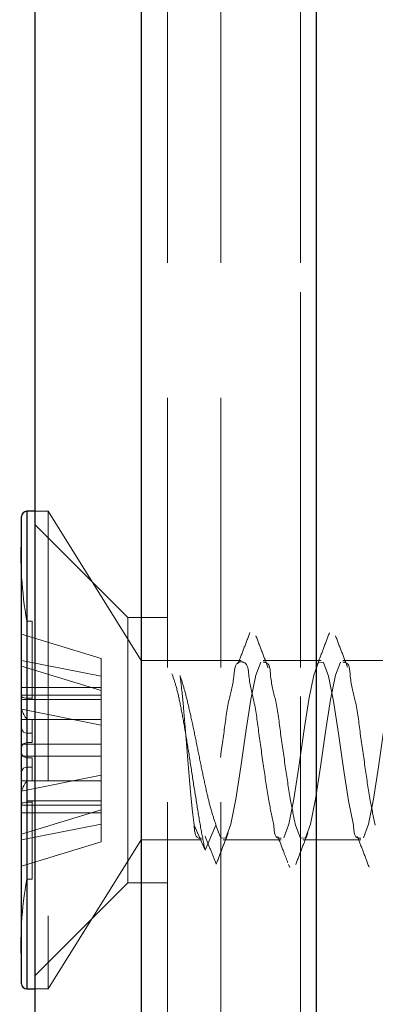
# Model space of a CAD drawing. Units: millimetres. Extents: x 265 to 481, y -1 to 150.
# Drawn here: x 413 to 413, y 82 to 83 of the extents above; entities that cross this region are included whole.
import ezdxf

# ---------------------------------------------------------------- set-up
doc = ezdxf.new("R2010")
doc.units = ezdxf.units.MM
doc.header["$MEASUREMENT"] = 0
for name, pattern in [('AI-Linetype-11', [0.491881, 0.32792, -0.16396]), ('AI-Linetype-1854', [0.491881, 0.32792, -0.16396]), ('AI-Linetype-1855', [0.491881, 0.32792, -0.16396]), ('AI-Linetype-1858', [0.491881, 0.32792, -0.16396]), ('AI-Linetype-1859', [0.491881, 0.32792, -0.16396]), ('AI-Linetype-1973', [0.491881, 0.32792, -0.16396]), ('AI-Linetype-1974', [0.491881, 0.32792, -0.16396]), ('AI-Linetype-1975', [0.491881, 0.32792, -0.16396]), ('AI-Linetype-1976', [0.491881, 0.32792, -0.16396]), ('AI-Linetype-1991', [0.491881, 0.32792, -0.16396]), ('AI-Linetype-1992', [0.491881, 0.32792, -0.16396]), ('AI-Linetype-1993', [0.491881, 0.32792, -0.16396]), ('AI-Linetype-1994', [0.491881, 0.32792, -0.16396]), ('AI-Linetype-1995', [0.491881, 0.32792, -0.16396]), ('AI-Linetype-1996', [0.491881, 0.32792, -0.16396]), ('AI-Linetype-2027', [0.491881, 0.32792, -0.16396]), ('AI-Linetype-2028', [0.491881, 0.32792, -0.16396]), ('AI-Linetype-2029', [0.491881, 0.32792, -0.16396]), ('AI-Linetype-2030', [0.491881, 0.32792, -0.16396]), ('AI-Linetype-2059', [0.491881, 0.32792, -0.16396]), ('AI-Linetype-2060', [0.491881, 0.32792, -0.16396]), ('AI-Linetype-2061', [0.491881, 0.32792, -0.16396]), ('AI-Linetype-2062', [0.491881, 0.32792, -0.16396]), ('AI-Linetype-2063', [0.491881, 0.32792, -0.16396]), ('AI-Linetype-2064', [0.491881, 0.32792, -0.16396]), ('AI-Linetype-2080', [0.491881, 0.32792, -0.16396]), ('AI-Linetype-2081', [0.491881, 0.32792, -0.16396]), ('AI-Linetype-2300', [0.491881, 0.32792, -0.16396]), ('AI-Linetype-2320', [0.491881, 0.32792, -0.16396]), ('AI-Linetype-237', [0.491881, 0.32792, -0.16396]), ('AI-Linetype-238', [0.491881, 0.32792, -0.16396]), ('AI-Linetype-241', [0.491881, 0.32792, -0.16396]), ('AI-Linetype-368', [0.491881, 0.32792, -0.16396]), ('AI-Linetype-369', [0.491881, 0.32792, -0.16396]), ('AI-Linetype-370', [0.491881, 0.32792, -0.16396]), ('AI-Linetype-371', [0.491881, 0.32792, -0.16396]), ('AI-Linetype-372', [0.491881, 0.32792, -0.16396]), ('AI-Linetype-373', [0.491881, 0.32792, -0.16396]), ('AI-Linetype-374', [0.491881, 0.32792, -0.16396]), ('AI-Linetype-375', [0.491881, 0.32792, -0.16396]), ('AI-Linetype-437', [0.491881, 0.32792, -0.16396]), ('AI-Linetype-438', [0.491881, 0.32792, -0.16396]), ('AI-Linetype-439', [0.491881, 0.32792, -0.16396]), ('AI-Linetype-440', [0.491881, 0.32792, -0.16396]), ('AI-Linetype-441', [0.491881, 0.32792, -0.16396]), ('AI-Linetype-442', [0.491881, 0.32792, -0.16396]), ('AI-Linetype-448', [0.491881, 0.32792, -0.16396]), ('AI-Linetype-449', [0.491881, 0.32792, -0.16396]), ('AI-Linetype-450', [0.491881, 0.32792, -0.16396]), ('AI-Linetype-451', [0.491881, 0.32792, -0.16396]), ('AI-Linetype-452', [0.491881, 0.32792, -0.16396]), ('AI-Linetype-455', [0.491881, 0.32792, -0.16396]), ('AI-Linetype-456', [0.491881, 0.32792, -0.16396]), ('AI-Linetype-460', [0.491881, 0.32792, -0.16396]), ('AI-Linetype-461', [0.491881, 0.32792, -0.16396]), ('AI-Linetype-462', [0.491881, 0.32792, -0.16396]), ('AI-Linetype-463', [0.491881, 0.32792, -0.16396]), ('AI-Linetype-464', [0.491881, 0.32792, -0.16396]), ('AI-Linetype-465', [0.491881, 0.32792, -0.16396]), ('AI-Linetype-466', [0.491881, 0.32792, -0.16396]), ('AI-Linetype-467', [0.491881, 0.32792, -0.16396]), ('AI-Linetype-468', [0.491881, 0.32792, -0.16396]), ('AI-Linetype-469', [0.491881, 0.32792, -0.16396]), ('AI-Linetype-470', [0.491881, 0.32792, -0.16396]), ('AI-Linetype-471', [0.491881, 0.32792, -0.16396]), ('AI-Linetype-472', [0.491881, 0.32792, -0.16396]), ('AI-Linetype-473', [0.491881, 0.32792, -0.16396]), ('AI-Linetype-474', [0.491881, 0.32792, -0.16396]), ('AI-Linetype-475', [0.491881, 0.32792, -0.16396]), ('AI-Linetype-476', [0.491881, 0.32792, -0.16396]), ('AI-Linetype-477', [0.491881, 0.32792, -0.16396]), ('AI-Linetype-478', [0.491881, 0.32792, -0.16396]), ('AI-Linetype-479', [0.491881, 0.32792, -0.16396]), ('AI-Linetype-480', [0.491881, 0.32792, -0.16396]), ('AI-Linetype-481', [0.491881, 0.32792, -0.16396]), ('AI-Linetype-482', [0.491881, 0.32792, -0.16396]), ('AI-Linetype-483', [0.491881, 0.32792, -0.16396]), ('AI-Linetype-484', [0.491881, 0.32792, -0.16396]), ('AI-Linetype-485', [0.491881, 0.32792, -0.16396]), ('AI-Linetype-486', [0.491881, 0.32792, -0.16396]), ('AI-Linetype-487', [0.491881, 0.32792, -0.16396]), ('AI-Linetype-488', [0.491881, 0.32792, -0.16396]), ('AI-Linetype-489', [0.491881, 0.32792, -0.16396]), ('AI-Linetype-491', [0.491881, 0.32792, -0.16396]), ('AI-Linetype-492', [0.491881, 0.32792, -0.16396]), ('AI-Linetype-493', [0.491881, 0.32792, -0.16396]), ('AI-Linetype-494', [0.491881, 0.32792, -0.16396]), ('AI-Linetype-495', [0.491881, 0.32792, -0.16396]), ('AI-Linetype-496', [0.491881, 0.32792, -0.16396]), ('AI-Linetype-497', [0.491881, 0.32792, -0.16396]), ('AI-Linetype-498', [0.491881, 0.32792, -0.16396]), ('AI-Linetype-499', [0.491881, 0.32792, -0.16396]), ('AI-Linetype-500', [0.491881, 0.32792, -0.16396]), ('AI-Linetype-501', [0.491881, 0.32792, -0.16396]), ('AI-Linetype-502', [0.491881, 0.32792, -0.16396]), ('AI-Linetype-503', [0.491881, 0.32792, -0.16396]), ('AI-Linetype-504', [0.491881, 0.32792, -0.16396]), ('AI-Linetype-505', [0.491881, 0.32792, -0.16396]), ('AI-Linetype-506', [0.491881, 0.32792, -0.16396]), ('AI-Linetype-507', [0.491881, 0.32792, -0.16396]), ('AI-Linetype-508', [0.491881, 0.32792, -0.16396]), ('AI-Linetype-509', [0.491881, 0.32792, -0.16396]), ('AI-Linetype-510', [0.491881, 0.32792, -0.16396]), ('AI-Linetype-511', [0.491881, 0.32792, -0.16396]), ('AI-Linetype-512', [0.491881, 0.32792, -0.16396]), ('AI-Linetype-513', [0.491881, 0.32792, -0.16396]), ('AI-Linetype-514', [0.491881, 0.32792, -0.16396]), ('AI-Linetype-515', [0.491881, 0.32792, -0.16396]), ('AI-Linetype-516', [0.491881, 0.32792, -0.16396])]:
    doc.linetypes.add(name, pattern=pattern)
doc.layers.get('0').update_dxf_attribs({"lineweight": 0})

msp = doc.modelspace()

# ---------------------------------------------------------------- linework, layer by layer
at = {"color": 18, "linetype": 'AI-Linetype-11', "lineweight": 18, "true_color": 0x000000}
msp.add_line((413.0405, 73.8638), (413.0405, 85.1919), dxfattribs=at)
at = {"color": 18, "lineweight": 25, "true_color": 0x000000}
for p, q in [((412.7178, 83.9009), (412.7178, 78.4141)), ((412.8469, 83.9009), (412.8469, 78.4141)), ((413.0599, 83.9009), (413.0599, 78.4141)), ((412.7016, 82.152), (412.7016, 82.2807)), ((412.7178, 82.2871), (412.7081, 82.2871)), ((412.7081, 82.2871), (412.7081, 82.1555)), ((412.7016, 81.7126), (412.7016, 82.152)), ((412.7081, 82.1555), (412.7081, 81.7062)), ((412.7081, 81.7062), (412.7178, 81.7062))]:
    msp.add_line(p, q, dxfattribs=at)
at = {"color": 18, "linetype": 'AI-Linetype-237', "lineweight": 18, "true_color": 0x000000}
msp.add_line((412.8791, 83.9009), (412.8791, 78.4141), dxfattribs=at)
at = {"color": 18, "linetype": 'AI-Linetype-238', "lineweight": 18, "true_color": 0x000000}
msp.add_line((412.9437, 83.9009), (412.9437, 78.4141), dxfattribs=at)
at = {"color": 18, "linetype": 'AI-Linetype-2300', "lineweight": 18, "true_color": 0x000000}
msp.add_line((413.0405, 83.9009), (413.0405, 78.4141), dxfattribs=at)
at = {"color": 18, "linetype": 'AI-Linetype-2320', "lineweight": 18, "true_color": 0x000000}
msp.add_line((412.7081, 81.7062), (412.7081, 82.2871), dxfattribs=at)
at = {"color": 18, "linetype": 'AI-Linetype-1974', "lineweight": 18, "true_color": 0x000000}
msp.add_line((412.7339, 82.2871), (412.7178, 82.2871), dxfattribs=at)
at = {"color": 18, "linetype": 'AI-Linetype-368', "lineweight": 18, "true_color": 0x000000}
msp.add_line((412.7339, 82.2871), (412.7339, 81.7062), dxfattribs=at)
at = {"color": 18, "linetype": 'AI-Linetype-1976', "lineweight": 18, "true_color": 0x000000}
msp.add_line((412.8469, 82.1056), (412.7339, 82.2871), dxfattribs=at)
at = {"color": 18, "linetype": 'AI-Linetype-1855', "lineweight": 18, "true_color": 0x000000}
msp.add_line((412.8307, 82.158), (412.7178, 82.271), dxfattribs=at)
at = {"color": 18, "linetype": 'AI-Linetype-466', "lineweight": 18, "true_color": 0x000000}
msp.add_line((412.7081, 82.0582), (412.7081, 82.1536), dxfattribs=at)
at = {"color": 18, "linetype": 'AI-Linetype-470', "lineweight": 18, "true_color": 0x000000}
msp.add_line((412.7081, 82.1536), (412.7081, 82.0599), dxfattribs=at)
at = {"color": 18, "linetype": 'AI-Linetype-483', "lineweight": 18, "true_color": 0x000000}
msp.add_line((412.7145, 82.1536), (412.7081, 82.1536), dxfattribs=at)
at = {"color": 18, "linetype": 'AI-Linetype-481', "lineweight": 18, "true_color": 0x000000}
msp.add_line((412.7145, 82.0582), (412.7145, 82.1536), dxfattribs=at)
at = {"color": 18, "linetype": 'AI-Linetype-241', "lineweight": 18, "true_color": 0x000000}
msp.add_line((412.8307, 81.8353), (412.8307, 82.158), dxfattribs=at)
at = {"color": 18, "linetype": 'AI-Linetype-1859', "lineweight": 18, "true_color": 0x000000}
msp.add_line((412.8791, 82.158), (412.8307, 82.158), dxfattribs=at)
at = {"color": 18, "linetype": 'AI-Linetype-502', "lineweight": 18, "true_color": 0x000000}
msp.add_line((412.7016, 82.1377), (412.7985, 82.1082), dxfattribs=at)
at = {"color": 18, "linetype": 'AI-Linetype-476', "lineweight": 18, "true_color": 0x000000}
msp.add_line((412.7985, 82.0865), (412.7016, 82.1058), dxfattribs=at)
at = {"color": 18, "linetype": 'AI-Linetype-501', "lineweight": 18, "true_color": 0x000000}
msp.add_line((412.7985, 82.0693), (412.7016, 82.0988), dxfattribs=at)
at = {"color": 18, "linetype": 'AI-Linetype-500', "lineweight": 18, "true_color": 0x000000}
msp.add_line((412.7985, 82.1082), (412.7985, 82.0865), dxfattribs=at)
at = {"color": 18, "linetype": 'AI-Linetype-369', "lineweight": 18, "true_color": 0x000000}
msp.add_line((412.8469, 82.1056), (412.8469, 81.8877), dxfattribs=at)
at = {"color": 18, "linetype": 'AI-Linetype-1994', "lineweight": 18, "true_color": 0x000000}
msp.add_line((412.9687, 82.1056), (412.8469, 82.1056), dxfattribs=at)
at = {"color": 18, "linetype": 'AI-Linetype-1995', "lineweight": 18, "true_color": 0x000000}
msp.add_line((413.0656, 82.1056), (412.9952, 82.1056), dxfattribs=at)
at = {"color": 18, "linetype": 'AI-Linetype-1996', "lineweight": 18, "true_color": 0x000000}
msp.add_line((413.1624, 82.1056), (413.092, 82.1056), dxfattribs=at)
at = {"color": 18, "linetype": 'AI-Linetype-467', "lineweight": 18, "true_color": 0x000000}
msp.add_line((412.7985, 82.0865), (412.7985, 82.0271), dxfattribs=at)
at = {"color": 18, "linetype": 'AI-Linetype-491', "lineweight": 18, "true_color": 0x000000}
msp.add_line((412.7985, 82.0728), (412.7016, 82.0728), dxfattribs=at)
at = {"color": 18, "linetype": 'AI-Linetype-475', "lineweight": 18, "true_color": 0x000000}
msp.add_line((412.7016, 82.0634), (412.7985, 82.0634), dxfattribs=at)
at = {"color": 18, "linetype": 'AI-Linetype-482', "lineweight": 18, "true_color": 0x000000}
msp.add_line((412.7081, 82.0599), (412.7145, 82.0599), dxfattribs=at)
at = {"color": 18, "linetype": 'AI-Linetype-493', "lineweight": 18, "true_color": 0x000000}
msp.add_line((412.7145, 82.0582), (412.7081, 82.0582), dxfattribs=at)
at = {"color": 18, "linetype": 'AI-Linetype-492', "lineweight": 18, "true_color": 0x000000}
msp.add_line((412.7145, 82.0582), (412.7145, 82.0582), dxfattribs=at)
at = {"color": 18, "linetype": 'AI-Linetype-2080', "lineweight": 18, "true_color": 0x000000}
msp.add_line((412.7145, 82.0582), (412.7985, 82.0582), dxfattribs=at)
at = {"color": 18, "linetype": 'AI-Linetype-468', "lineweight": 18, "true_color": 0x000000}
msp.add_line((412.7016, 82.0464), (412.7985, 82.0271), dxfattribs=at)
at = {"color": 18, "linetype": 'AI-Linetype-508', "lineweight": 18, "true_color": 0x000000}
msp.add_line((412.7016, 82.034), (412.7985, 82.034), dxfattribs=at)
at = {"color": 18, "linetype": 'AI-Linetype-511', "lineweight": 18, "true_color": 0x000000}
msp.add_line((412.7081, 82.0172), (412.7081, 82.0341), dxfattribs=at)
at = {"color": 18, "linetype": 'AI-Linetype-512', "lineweight": 18, "true_color": 0x000000}
msp.add_line((412.7081, 82.0341), (412.7081, 82.0059), dxfattribs=at)
at = {"color": 18, "linetype": 'AI-Linetype-514', "lineweight": 18, "true_color": 0x000000}
msp.add_line((412.7145, 82.0341), (412.7081, 82.0341), dxfattribs=at)
at = {"color": 18, "linetype": 'AI-Linetype-513', "lineweight": 18, "true_color": 0x000000}
msp.add_line((412.7145, 82.0172), (412.7145, 82.0341), dxfattribs=at)
at = {"color": 18, "linetype": 'AI-Linetype-469', "lineweight": 18, "true_color": 0x000000}
msp.add_line((412.7985, 82.0271), (412.7985, 82.004), dxfattribs=at)
at = {"color": 18, "linetype": 'AI-Linetype-506', "lineweight": 18, "true_color": 0x000000}
msp.add_line((412.7145, 82.0172), (412.7081, 82.0172), dxfattribs=at)
at = {"color": 18, "linetype": 'AI-Linetype-505', "lineweight": 18, "true_color": 0x000000}
msp.add_line((412.7145, 82.0059), (412.7145, 82.0172), dxfattribs=at)
at = {"color": 18, "linetype": 'AI-Linetype-478', "lineweight": 18, "true_color": 0x000000}
msp.add_line((412.7985, 82.004), (412.7016, 82.004), dxfattribs=at)
at = {"color": 18, "linetype": 'AI-Linetype-504', "lineweight": 18, "true_color": 0x000000}
msp.add_line((412.7081, 82.0059), (412.7145, 82.0059), dxfattribs=at)
at = {"color": 18, "linetype": 'AI-Linetype-479', "lineweight": 18, "true_color": 0x000000}
msp.add_line((412.7985, 81.9593), (412.7985, 82.004), dxfattribs=at)
at = {"color": 18, "linetype": 'AI-Linetype-509', "lineweight": 18, "true_color": 0x000000}
msp.add_line((412.7985, 81.9893), (412.7016, 81.9893), dxfattribs=at)
at = {"color": 18, "linetype": 'AI-Linetype-451', "lineweight": 18, "true_color": 0x000000}
msp.add_line((412.7081, 81.9592), (412.7081, 81.9874), dxfattribs=at)
at = {"color": 18, "linetype": 'AI-Linetype-480', "lineweight": 18, "true_color": 0x000000}
msp.add_line((412.7081, 81.9874), (412.7145, 81.9874), dxfattribs=at)
at = {"color": 18, "linetype": 'AI-Linetype-463', "lineweight": 18, "true_color": 0x000000}
msp.add_line((412.7145, 81.9592), (412.7145, 81.9874), dxfattribs=at)
at = {"color": 18, "linetype": 'AI-Linetype-450', "lineweight": 18, "true_color": 0x000000}
msp.add_line((412.7081, 81.9761), (412.7081, 81.9592), dxfattribs=at)
at = {"color": 18, "linetype": 'AI-Linetype-462', "lineweight": 18, "true_color": 0x000000}
msp.add_line((412.7145, 81.9761), (412.7081, 81.9761), dxfattribs=at)
at = {"color": 18, "linetype": 'AI-Linetype-515', "lineweight": 18, "true_color": 0x000000}
msp.add_line((412.7016, 81.9469), (412.7985, 81.9662), dxfattribs=at)
at = {"color": 18, "linetype": 'AI-Linetype-477', "lineweight": 18, "true_color": 0x000000}
msp.add_line((412.7016, 81.9593), (412.7985, 81.9593), dxfattribs=at)
at = {"color": 18, "linetype": 'AI-Linetype-461', "lineweight": 18, "true_color": 0x000000}
msp.add_line((412.7145, 81.9592), (412.7081, 81.9592), dxfattribs=at)
at = {"color": 18, "linetype": 'AI-Linetype-474', "lineweight": 18, "true_color": 0x000000}
msp.add_line((412.7985, 81.9593), (412.7985, 81.924), dxfattribs=at)
at = {"color": 18, "linetype": 'AI-Linetype-487', "lineweight": 18, "true_color": 0x000000}
msp.add_line((412.7081, 81.9351), (412.7081, 81.8397), dxfattribs=at)
at = {"color": 18, "linetype": 'AI-Linetype-495', "lineweight": 18, "true_color": 0x000000}
msp.add_line((412.7145, 81.9351), (412.7081, 81.9351), dxfattribs=at)
at = {"color": 18, "linetype": 'AI-Linetype-485', "lineweight": 18, "true_color": 0x000000}
msp.add_line((412.7081, 81.8397), (412.7081, 81.9334), dxfattribs=at)
at = {"color": 18, "linetype": 'AI-Linetype-499', "lineweight": 18, "true_color": 0x000000}
msp.add_line((412.7081, 81.9334), (412.7145, 81.9334), dxfattribs=at)
at = {"color": 18, "linetype": 'AI-Linetype-498', "lineweight": 18, "true_color": 0x000000}
msp.add_line((412.7145, 81.9334), (412.7145, 81.9351), dxfattribs=at)
at = {"color": 18, "linetype": 'AI-Linetype-2081', "lineweight": 18, "true_color": 0x000000}
msp.add_line((412.7985, 81.9351), (412.7145, 81.9351), dxfattribs=at)
at = {"color": 18, "linetype": 'AI-Linetype-494', "lineweight": 18, "true_color": 0x000000}
msp.add_line((412.7145, 81.8397), (412.7145, 81.9334), dxfattribs=at)
at = {"color": 18, "linetype": 'AI-Linetype-497', "lineweight": 18, "true_color": 0x000000}
msp.add_line((412.7016, 81.9299), (412.7985, 81.9299), dxfattribs=at)
at = {"color": 18, "linetype": 'AI-Linetype-473', "lineweight": 18, "true_color": 0x000000}
msp.add_line((412.7985, 81.924), (412.7016, 81.8945), dxfattribs=at)
at = {"color": 18, "linetype": 'AI-Linetype-488', "lineweight": 18, "true_color": 0x000000}
msp.add_line((412.7985, 81.9205), (412.7016, 81.9205), dxfattribs=at)
at = {"color": 18, "linetype": 'AI-Linetype-472', "lineweight": 18, "true_color": 0x000000}
msp.add_line((412.7985, 81.924), (412.7985, 81.8851), dxfattribs=at)
at = {"color": 18, "linetype": 'AI-Linetype-516', "lineweight": 18, "true_color": 0x000000}
msp.add_line((412.7985, 81.9068), (412.7016, 81.8875), dxfattribs=at)
at = {"color": 18, "linetype": 'AI-Linetype-456', "lineweight": 18, "true_color": 0x000000}
msp.add_line((412.9114, 81.9055), (412.9246, 81.8751), dxfattribs=at)
at = {"color": 18, "linetype": 'AI-Linetype-455', "lineweight": 18, "true_color": 0x000000}
msp.add_line((412.9246, 81.8751), (412.9379, 81.9055), dxfattribs=at)
at = {"color": 18, "linetype": 'AI-Linetype-489', "lineweight": 18, "true_color": 0x000000}
msp.add_line((412.7016, 81.8556), (412.7985, 81.8851), dxfattribs=at)
at = {"color": 18, "linetype": 'AI-Linetype-1975', "lineweight": 18, "true_color": 0x000000}
msp.add_line((412.7339, 81.7062), (412.8469, 81.8877), dxfattribs=at)
at = {"color": 18, "linetype": 'AI-Linetype-1993', "lineweight": 18, "true_color": 0x000000}
msp.add_line((412.8469, 81.8877), (412.9203, 81.8877), dxfattribs=at)
at = {"color": 18, "linetype": 'AI-Linetype-1992', "lineweight": 18, "true_color": 0x000000}
msp.add_line((412.9468, 81.8877), (413.0172, 81.8877), dxfattribs=at)
at = {"color": 18, "linetype": 'AI-Linetype-1991', "lineweight": 18, "true_color": 0x000000}
msp.add_line((413.0436, 81.8877), (413.114, 81.8877), dxfattribs=at)
at = {"color": 18, "linetype": 'AI-Linetype-2063', "lineweight": 18, "true_color": 0x000000}
msp.add_line((413.0261, 81.8577), (413.0276, 81.8538), dxfattribs=at)
at = {"color": 18, "linetype": 'AI-Linetype-496', "lineweight": 18, "true_color": 0x000000}
msp.add_line((412.7145, 81.8397), (412.7081, 81.8397), dxfattribs=at)
at = {"color": 18, "linetype": 'AI-Linetype-1854', "lineweight": 18, "true_color": 0x000000}
msp.add_line((412.7178, 81.7223), (412.8307, 81.8353), dxfattribs=at)
at = {"color": 18, "linetype": 'AI-Linetype-1858', "lineweight": 18, "true_color": 0x000000}
msp.add_line((412.8307, 81.8353), (412.8791, 81.8353), dxfattribs=at)
at = {"color": 18, "linetype": 'AI-Linetype-1973', "lineweight": 18, "true_color": 0x000000}
msp.add_line((412.7178, 81.7062), (412.7339, 81.7062), dxfattribs=at)
at = {"color": 18, "linetype": 'AI-Linetype-439', "lineweight": 18, "true_color": 0x000000}
msp.add_lwpolyline([(412.9379, 81.9055), (412.9439, 81.8896), (412.95, 81.89), (412.956, 81.9067), (412.9621, 81.9371), (412.9681, 81.9765), (412.9742, 82.019), (412.9802, 82.0581), (412.9863, 82.0878), (412.9923, 82.1037), (412.9923, 82.1037)], dxfattribs=at)
at = {"color": 18, "linetype": 'AI-Linetype-372', "lineweight": 18, "true_color": 0x000000}
msp.add_lwpolyline([(413.1051, 81.9055), (413.099, 81.9352), (413.093, 81.9743), (413.0869, 82.0168), (413.0809, 82.0562), (413.0748, 82.0866), (413.0688, 82.1033), (413.0627, 82.1037), (413.0567, 82.0878), (413.0506, 82.0581), (413.0446, 82.019), (413.0385, 81.9765), (413.0325, 81.9371), (413.0264, 81.9067), (413.0204, 81.89), (413.0204, 81.89)], dxfattribs=at)
at = {"color": 18, "linetype": 'AI-Linetype-437', "lineweight": 18, "true_color": 0x000000}
msp.add_lwpolyline([(413.0347, 81.9055), (413.0407, 81.8896), (413.0468, 81.89), (413.0528, 81.9067), (413.0589, 81.9371), (413.0649, 81.9765), (413.071, 82.019), (413.077, 82.0581), (413.0831, 82.0878), (413.0891, 82.1037), (413.0891, 82.1037)], dxfattribs=at)
at = {"color": 18, "linetype": 'AI-Linetype-374', "lineweight": 18, "true_color": 0x000000}
msp.add_lwpolyline([(413.2019, 81.9055), (413.1958, 81.9352), (413.1898, 81.9743), (413.1837, 82.0168), (413.1777, 82.0562), (413.1716, 82.0866), (413.1656, 82.1033), (413.1595, 82.1037), (413.1535, 82.0878), (413.1474, 82.0581), (413.1414, 82.019), (413.1353, 81.9765), (413.1293, 81.9371), (413.1232, 81.9067), (413.1172, 81.89), (413.1172, 81.89)], dxfattribs=at)
at = {"color": 18, "linetype": 'AI-Linetype-471', "lineweight": 18, "true_color": 0x000000}
msp.add_lwpolyline([(412.7016, 82.0626), (412.702, 82.0616), (412.703, 82.0608), (412.7046, 82.0603), (412.7066, 82.06), (412.7081, 82.0599)], dxfattribs=at)
at = {"color": 18, "linetype": 'AI-Linetype-465', "lineweight": 18, "true_color": 0x000000}
msp.add_lwpolyline([(412.7081, 82.0582), (412.706, 82.0582), (412.7041, 82.0583), (412.7027, 82.0584), (412.7019, 82.0587), (412.7016, 82.0591)], dxfattribs=at)
at = {"color": 18, "linetype": 'AI-Linetype-507', "lineweight": 18, "true_color": 0x000000}
msp.add_lwpolyline([(412.7081, 82.0172), (412.706, 82.0176), (412.7041, 82.0186), (412.7027, 82.0202), (412.7019, 82.0221), (412.7016, 82.0239)], dxfattribs=at)
at = {"color": 18, "linetype": 'AI-Linetype-503', "lineweight": 18, "true_color": 0x000000}
msp.add_lwpolyline([(412.7016, 81.9999), (412.702, 82.0018), (412.703, 82.0036), (412.7046, 82.0049), (412.7066, 82.0057), (412.7081, 82.0059)], dxfattribs=at)
at = {"color": 18, "linetype": 'AI-Linetype-452', "lineweight": 18, "true_color": 0x000000}
msp.add_lwpolyline([(412.7016, 81.9934), (412.702, 81.9915), (412.703, 81.9897), (412.7046, 81.9884), (412.7066, 81.9876), (412.7081, 81.9874)], dxfattribs=at)
at = {"color": 18, "linetype": 'AI-Linetype-449', "lineweight": 18, "true_color": 0x000000}
msp.add_lwpolyline([(412.7081, 81.9761), (412.706, 81.9757), (412.7041, 81.9747), (412.7027, 81.9731), (412.7019, 81.9712), (412.7016, 81.9694)], dxfattribs=at)
at = {"color": 18, "linetype": 'AI-Linetype-486', "lineweight": 18, "true_color": 0x000000}
msp.add_lwpolyline([(412.7016, 81.9306), (412.702, 81.9317), (412.703, 81.9325), (412.7046, 81.933), (412.7066, 81.9333), (412.7081, 81.9334)], dxfattribs=at)
at = {"color": 18, "lineweight": 18, "true_color": 0x000000}
msp.add_open_spline([(412.8791, 73.9011), (417.8243, 72.7113), (422.7978, 75.7556), (423.9876, 80.7008), (424.1574, 81.4064), (424.2431, 82.1295), (424.2431, 82.8552)], degree=3, knots=[0, 0, 0, 0, 1, 1, 1, 2, 2, 2, 2], dxfattribs=at)
at = {"color": 18, "lineweight": 25, "true_color": 0x000000}
for points in [[(412.7081, 82.2871), (412.7045, 82.2871), (412.7016, 82.2842), (412.7016, 82.2807)], [(412.7016, 81.7126), (412.7016, 81.7091), (412.7045, 81.7062), (412.7081, 81.7062)]]:
    msp.add_open_spline(points, degree=3, dxfattribs=at)
at = {"color": 18, "linetype": 'AI-Linetype-464', "lineweight": 18, "true_color": 0x000000}
msp.add_open_spline([(412.7016, 82.2606), (412.6995, 82.2248), (412.7017, 82.1889), (412.7081, 82.1536)], degree=3, dxfattribs=at)
at = {"color": 18, "linetype": 'AI-Linetype-2060', "lineweight": 18, "true_color": 0x000000}
msp.add_open_spline([(412.9792, 82.1396), (412.9768, 82.1332), (412.9743, 82.1269), (412.9719, 82.1205), (412.9695, 82.1142), (412.967, 82.1079), (412.9646, 82.1016)], degree=3, knots=[0, 0, 0, 0, 1, 1, 1, 2, 2, 2, 2], dxfattribs=at)
at = {"color": 18, "linetype": 'AI-Linetype-2028', "lineweight": 18, "true_color": 0x000000}
msp.add_open_spline([(413.0012, 82.0973), (412.9988, 82.1036), (412.9963, 82.1099), (412.9939, 82.1162), (412.9914, 82.1227), (412.989, 82.1291), (412.9865, 82.1355)], degree=3, knots=[0, 0, 0, 0, 1, 1, 1, 2, 2, 2, 2], dxfattribs=at)
at = {"color": 18, "linetype": 'AI-Linetype-2059', "lineweight": 18, "true_color": 0x000000}
msp.add_open_spline([(413.0758, 82.1392), (413.0734, 82.1329), (413.0711, 82.1267), (413.0686, 82.1204), (413.0663, 82.1142), (413.0639, 82.1079), (413.0615, 82.1017)], degree=3, knots=[0, 0, 0, 0, 1, 1, 1, 2, 2, 2, 2], dxfattribs=at)
at = {"color": 18, "linetype": 'AI-Linetype-2027', "lineweight": 18, "true_color": 0x000000}
msp.add_open_spline([(413.098, 82.0975), (413.0955, 82.1038), (413.0931, 82.1101), (413.0906, 82.1164), (413.0882, 82.1228), (413.0857, 82.1293), (413.0833, 82.1357)], degree=3, knots=[0, 0, 0, 0, 1, 1, 1, 2, 2, 2, 2], dxfattribs=at)
at = {"color": 18, "linetype": 'AI-Linetype-370', "lineweight": 18, "true_color": 0x000000}
msp.add_open_spline([(413.0082, 81.9055), (413.0061, 81.9153), (413.004, 81.9252), (413.0022, 81.9352), (412.9998, 81.9482), (412.998, 81.9613), (412.9961, 81.9743), (412.9941, 81.9884), (412.992, 82.0024), (412.9901, 82.0168), (412.9883, 82.0301), (412.9868, 82.0438), (412.984, 82.0562), (412.9819, 82.0659), (412.9791, 82.0749), (412.978, 82.0866), (412.9773, 82.0933), (412.9772, 82.1009), (412.9719, 82.1033), (412.9701, 82.1041), (412.9677, 82.1043), (412.9659, 82.1037), (412.9608, 82.1021), (412.9606, 82.0945), (412.9598, 82.0878), (412.9586, 82.076), (412.9559, 82.0675), (412.9538, 82.0581), (412.9511, 82.0459), (412.9495, 82.0323), (412.9477, 82.019), (412.9458, 82.0046), (412.9438, 81.9906), (412.9417, 81.9765), (412.9397, 81.9634), (412.9376, 81.9503), (412.9356, 81.9371), (412.9341, 81.9268), (412.9326, 81.9166), (412.9296, 81.9067), (412.9281, 81.9021), (412.9264, 81.8976), (412.9246, 81.893)], degree=3, knots=[0, 0, 0, 0, 1, 1, 1, 2, 2, 2, 3, 3, 3, 4, 4, 4, 5, 5, 5, 6, 6, 6, 7, 7, 7, 8, 8, 8, 9, 9, 9, 10, 10, 10, 11, 11, 11, 12, 12, 12, 13, 13, 13, 14, 14, 14, 14], dxfattribs=at)
at = {"color": 18, "linetype": 'AI-Linetype-440', "lineweight": 18, "true_color": 0x000000}
msp.add_open_spline([(412.9952, 82.1035), (412.9963, 82.1035), (412.9974, 82.1035), (412.9984, 82.1033), (413.0036, 82.102), (413.0038, 82.0937), (413.0044, 82.0866), (413.0056, 82.0742), (413.0084, 82.0657), (413.0105, 82.0562), (413.0132, 82.044), (413.0148, 82.0302), (413.0165, 82.0168), (413.0184, 82.0024), (413.0205, 81.9884), (413.0226, 81.9743), (413.0245, 81.9613), (413.0263, 81.9482), (413.0286, 81.9352), (413.0304, 81.9252), (413.0326, 81.9153), (413.0347, 81.9055)], degree=3, knots=[0, 0, 0, 0, 1, 1, 1, 2, 2, 2, 3, 3, 3, 4, 4, 4, 5, 5, 5, 6, 6, 6, 7, 7, 7, 7], dxfattribs=at)
at = {"color": 18, "linetype": 'AI-Linetype-438', "lineweight": 18, "true_color": 0x000000}
msp.add_open_spline([(413.092, 82.1035), (413.0931, 82.1035), (413.0942, 82.1035), (413.0952, 82.1033), (413.1005, 82.102), (413.1006, 82.0937), (413.1012, 82.0866), (413.1024, 82.0742), (413.1052, 82.0657), (413.1073, 82.0562), (413.11, 82.044), (413.1116, 82.0302), (413.1134, 82.0168), (413.1153, 82.0024), (413.1174, 81.9884), (413.1194, 81.9743), (413.1213, 81.9613), (413.1231, 81.9482), (413.1255, 81.9352), (413.1273, 81.9252), (413.1294, 81.9153), (413.1315, 81.9055)], degree=3, knots=[0, 0, 0, 0, 1, 1, 1, 2, 2, 2, 3, 3, 3, 4, 4, 4, 5, 5, 5, 6, 6, 6, 7, 7, 7, 7], dxfattribs=at)
at = {"color": 18, "linetype": 'AI-Linetype-460', "lineweight": 18, "true_color": 0x000000}
msp.add_open_spline([(412.9246, 81.8751), (412.9229, 81.8836), (412.9212, 81.8922), (412.9196, 81.9008), (412.9178, 81.9108), (412.9162, 81.9208), (412.9146, 81.9309), (412.9129, 81.9416), (412.9112, 81.9523), (412.9095, 81.9631), (412.9079, 81.9739), (412.9062, 81.9847), (412.9045, 81.9954), (412.9029, 82.0056), (412.9013, 82.0157), (412.8995, 82.0258), (412.8979, 82.0348), (412.8962, 82.0437), (412.8945, 82.0526), (412.893, 82.0598), (412.8915, 82.0671), (412.8894, 82.0742), (412.8879, 82.0794), (412.8862, 82.0845), (412.8844, 82.0896)], degree=3, knots=[0, 0, 0, 0, 1, 1, 1, 2, 2, 2, 3, 3, 3, 4, 4, 4, 5, 5, 5, 6, 6, 6, 7, 7, 7, 8, 8, 8, 8], dxfattribs=at)
at = {"color": 18, "linetype": 'AI-Linetype-441', "lineweight": 18, "true_color": 0x000000}
msp.add_open_spline([(412.8942, 82.0874), (412.8961, 82.0816), (412.898, 82.0758), (412.8996, 82.0699), (412.9017, 82.0626), (412.9034, 82.0553), (412.9051, 82.048), (412.907, 82.0396), (412.9088, 82.0313), (412.9106, 82.0229), (412.9124, 82.014), (412.9142, 82.0051), (412.916, 81.9962), (412.9178, 81.9874), (412.9196, 81.9785), (412.9215, 81.9696), (412.9232, 81.9613), (412.925, 81.9529), (412.9269, 81.9446), (412.9286, 81.9373), (412.9303, 81.93), (412.9324, 81.9228), (412.9341, 81.917), (412.936, 81.9112), (412.9379, 81.9055)], degree=3, knots=[0, 0, 0, 0, 1, 1, 1, 2, 2, 2, 3, 3, 3, 4, 4, 4, 5, 5, 5, 6, 6, 6, 7, 7, 7, 8, 8, 8, 8], dxfattribs=at)
at = {"color": 18, "linetype": 'AI-Linetype-442', "lineweight": 18, "true_color": 0x000000}
msp.add_open_spline([(412.9114, 81.9055), (412.9107, 81.9112), (412.9099, 81.917), (412.9093, 81.9228), (412.9084, 81.9301), (412.9078, 81.9373), (412.9071, 81.9446), (412.9064, 81.953), (412.9056, 81.9613), (412.905, 81.9696), (412.9042, 81.9785), (412.9035, 81.9874), (412.9028, 81.9962), (412.9021, 82.0051), (412.9014, 82.014), (412.9006, 82.0229), (412.8999, 82.0312), (412.8992, 82.0396), (412.8985, 82.048), (412.8978, 82.0553), (412.8972, 82.0626), (412.8963, 82.0699), (412.8957, 82.0757), (412.8949, 82.0816), (412.8942, 82.0874)], degree=3, knots=[0, 0, 0, 0, 1, 1, 1, 2, 2, 2, 3, 3, 3, 4, 4, 4, 5, 5, 5, 6, 6, 6, 7, 7, 7, 8, 8, 8, 8], dxfattribs=at)
at = {"color": 18, "linetype": 'AI-Linetype-510', "lineweight": 18, "true_color": 0x000000}
msp.add_open_spline([(412.7016, 82.0597), (412.6998, 82.0507), (412.7022, 82.0413), (412.7081, 82.0341)], degree=3, dxfattribs=at)
at = {"color": 18, "linetype": 'AI-Linetype-448', "lineweight": 18, "true_color": 0x000000}
msp.add_open_spline([(412.7081, 81.9592), (412.7022, 81.952), (412.6998, 81.9427), (412.7016, 81.9336)], degree=3, dxfattribs=at)
at = {"color": 18, "linetype": 'AI-Linetype-371', "lineweight": 18, "true_color": 0x000000}
msp.add_open_spline([(412.9203, 81.8898), (412.9193, 81.8897), (412.9183, 81.8895), (412.9175, 81.8896), (412.9124, 81.89), (412.9119, 81.8977), (412.9114, 81.9055)], degree=3, knots=[0, 0, 0, 0, 1, 1, 1, 2, 2, 2, 2], dxfattribs=at)
at = {"color": 18, "linetype": 'AI-Linetype-2029', "lineweight": 18, "true_color": 0x000000}
msp.add_open_spline([(412.9381, 81.8578), (412.9406, 81.8642), (412.943, 81.8707), (412.9455, 81.8771), (412.9479, 81.8834), (412.9504, 81.8898), (412.9528, 81.8961)], degree=3, knots=[0, 0, 0, 0, 1, 1, 1, 2, 2, 2, 2], dxfattribs=at)
at = {"color": 18, "linetype": 'AI-Linetype-373', "lineweight": 18, "true_color": 0x000000}
msp.add_open_spline([(413.0172, 81.8898), (413.0162, 81.8897), (413.0152, 81.8895), (413.0143, 81.8896), (413.0092, 81.89), (413.0087, 81.8977), (413.0082, 81.9055)], degree=3, knots=[0, 0, 0, 0, 1, 1, 1, 2, 2, 2, 2], dxfattribs=at)
at = {"color": 18, "linetype": 'AI-Linetype-2030', "lineweight": 18, "true_color": 0x000000}
msp.add_open_spline([(413.0349, 81.8577), (413.0374, 81.8641), (413.0398, 81.8706), (413.0423, 81.877), (413.0447, 81.8833), (413.0472, 81.8896), (413.0496, 81.8959)], degree=3, knots=[0, 0, 0, 0, 1, 1, 1, 2, 2, 2, 2], dxfattribs=at)
at = {"color": 18, "linetype": 'AI-Linetype-375', "lineweight": 18, "true_color": 0x000000}
msp.add_open_spline([(413.114, 81.8898), (413.113, 81.8897), (413.112, 81.8895), (413.1111, 81.8896), (413.106, 81.89), (413.1055, 81.8977), (413.1051, 81.9055)], degree=3, knots=[0, 0, 0, 0, 1, 1, 1, 2, 2, 2, 2], dxfattribs=at)
at = {"color": 18, "linetype": 'AI-Linetype-2061', "lineweight": 18, "true_color": 0x000000}
msp.add_open_spline([(412.9246, 81.8919), (412.9269, 81.8862), (412.9292, 81.8806), (412.9315, 81.875), (412.9337, 81.8694), (412.936, 81.8639), (412.9383, 81.8583)], degree=3, knots=[0, 0, 0, 0, 1, 1, 1, 2, 2, 2, 2], dxfattribs=at)
at = {"color": 18, "linetype": 'AI-Linetype-2062', "lineweight": 18, "true_color": 0x000000}
msp.add_open_spline([(413.0131, 81.8916), (413.0155, 81.8853), (413.0179, 81.879), (413.0203, 81.8727), (413.022, 81.8684), (413.0237, 81.8641), (413.0253, 81.8597)], degree=3, knots=[0, 0, 0, 0, 1, 1, 1, 2, 2, 2, 2], dxfattribs=at)
at = {"color": 18, "linetype": 'AI-Linetype-2064', "lineweight": 18, "true_color": 0x000000}
msp.add_open_spline([(413.1097, 81.8918), (413.1121, 81.8856), (413.1145, 81.8795), (413.1169, 81.8733), (413.1193, 81.867), (413.1216, 81.8608), (413.124, 81.8545)], degree=3, knots=[0, 0, 0, 0, 1, 1, 1, 2, 2, 2, 2], dxfattribs=at)
at = {"color": 18, "linetype": 'AI-Linetype-484', "lineweight": 18, "true_color": 0x000000}
msp.add_open_spline([(412.7081, 81.8397), (412.7015, 81.8044), (412.6993, 81.7685), (412.7016, 81.7327)], degree=3, dxfattribs=at)

doc.saveas('drawing.dxf')
